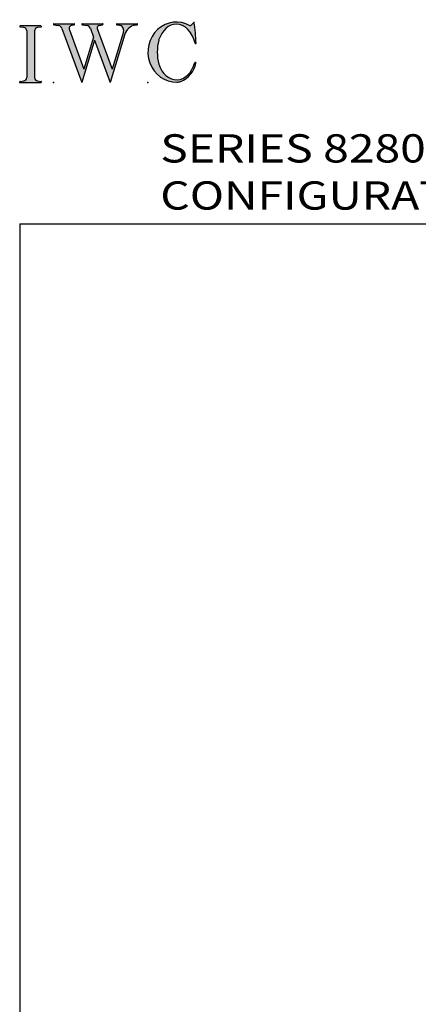
# Model space of a CAD drawing. Extents: x -4.8 to 7.6, y -14.8 to 10.6.
# Drawn here: x -4.7 to -1.8, y 3.6 to 10.6 of the extents above; entities that cross this region are included whole.
import ezdxf

# ---------------------------------------------------------------- set-up
doc = ezdxf.new("R2010")
doc.units = 0
doc.header["$MEASUREMENT"] = 0
doc.linetypes.add('C_SOLID_L', pattern=[0])
doc.linetypes.add('C_SOLID_M', pattern=[0])
doc.layers.get('0').update_dxf_attribs({"color": 8, "linetype": 'C_SOLID_M'})
doc.layers.add('MO_001_VIEW_PV', color=7, linetype='C_SOLID_M')
doc.layers.add('SYMBOLS', color=7, linetype='C_SOLID_M')
doc.styles.get("Standard").update_dxf_attribs({"font": 'monotxt', "height": 0.164063})

# ---------------------------------------------------------------- blocks, each defined once
blk = doc.blocks.new('MO_001_S_118_42__S')
e = blk.add_hatch(color=0)
e.paths.add_polyline_path([(0.01, 0), (0.377, 0), (0.378, 0), (0.379, 0), (0.38, 0), (0.381, 0.001), (0.382, 0.001), (0.382, 0.002), (0.383, 0.002), (0.384, 0.003), (0.384, 0.004), (0.385, 0.004), (0.385, 0.005), (0.386, 0.006), (0.386, 0.007), (0.386, 0.008), (0.386, 0.009), (0.386, 0.01), (0.386, 0.011), (0.386, 0.011), (0.386, 0.012), (0.386, 0.013), (0.385, 0.014), (0.385, 0.015), (0.384, 0.016), (0.384, 0.016), (0.383, 0.017), (0.382, 0.017), (0.381, 0.018), (0.38, 0.018), (0.379, 0.019), (0.315, 0.028), (0.312, 0.028), (0.31, 0.029), (0.307, 0.03), (0.304, 0.03), (0.302, 0.031), (0.299, 0.033), (0.296, 0.034), (0.294, 0.035), (0.291, 0.037), (0.289, 0.038), (0.287, 0.04), (0.285, 0.042), (0.282, 0.044), (0.28, 0.046), (0.279, 0.048), (0.277, 0.05), (0.275, 0.052), (0.273, 0.055), (0.272, 0.057), (0.271, 0.06), (0.269, 0.062), (0.268, 0.065), (0.267, 0.067), (0.266, 0.07), (0.266, 0.073), (0.265, 0.076), (0.265, 0.079), (0.264, 0.081), (0.264, 0.087), (0.264, 0.913), (0.264, 0.916), (0.264, 0.919), (0.265, 0.921), (0.265, 0.924), (0.266, 0.927), (0.266, 0.93), (0.267, 0.933), (0.268, 0.935), (0.269, 0.938), (0.271, 0.94), (0.272, 0.943), (0.273, 0.945), (0.275, 0.948), (0.277, 0.95), (0.279, 0.952), (0.28, 0.954), (0.282, 0.956), (0.285, 0.958), (0.287, 0.96), (0.289, 0.962), (0.291, 0.963), (0.294, 0.965), (0.296, 0.966), (0.299, 0.967), (0.302, 0.969), (0.304, 0.97), (0.307, 0.97), (0.31, 0.971), (0.315, 0.972), (0.379, 0.981), (0.38, 0.982), (0.38, 0.982), (0.381, 0.982), (0.382, 0.983), (0.383, 0.983), (0.384, 0.984), (0.384, 0.984), (0.385, 0.985), (0.385, 0.986), (0.386, 0.987), (0.386, 0.988), (0.386, 0.989), (0.386, 0.99), (0.386, 0.99), (0.386, 0.991), (0.386, 0.992), (0.386, 0.993), (0.386, 0.994), (0.385, 0.995), (0.385, 0.996), (0.384, 0.996), (0.384, 0.997), (0.383, 0.998), (0.382, 0.998), (0.382, 0.999), (0.381, 0.999), (0.38, 1), (0.379, 1), (0.377, 1), (0.01, 1), (0.009, 1), (0.009, 1), (0.008, 1), (0.007, 0.999), (0.006, 0.999), (0.005, 0.998), (0.005, 0.998), (0.004, 0.997), (0.003, 0.996), (0.003, 0.996), (0.002, 0.995), (0.002, 0.994), (0.002, 0.993), (0.001, 0.992), (0.001, 0.991), (0.001, 0.99), (0.001, 0.989), (0.002, 0.989), (0.002, 0.988), (0.002, 0.987), (0.003, 0.986), (0.003, 0.985), (0.004, 0.984), (0.004, 0.984), (0.005, 0.983), (0.006, 0.983), (0.007, 0.982), (0.007, 0.982), (0.009, 0.981), (0.072, 0.972), (0.075, 0.972), (0.078, 0.971), (0.081, 0.97), (0.084, 0.97), (0.086, 0.969), (0.089, 0.967), (0.091, 0.966), (0.094, 0.965), (0.096, 0.963), (0.099, 0.962), (0.101, 0.96), (0.103, 0.958), (0.105, 0.956), (0.107, 0.954), (0.109, 0.952), (0.111, 0.95), (0.113, 0.948), (0.114, 0.945), (0.116, 0.943), (0.117, 0.94), (0.118, 0.938), (0.12, 0.935), (0.121, 0.933), (0.121, 0.93), (0.122, 0.927), (0.123, 0.924), (0.123, 0.921), (0.124, 0.919), (0.124, 0.913), (0.124, 0.087), (0.124, 0.084), (0.124, 0.081), (0.123, 0.079), (0.123, 0.076), (0.122, 0.073), (0.121, 0.07), (0.121, 0.067), (0.12, 0.065), (0.118, 0.062), (0.117, 0.06), (0.116, 0.057), (0.114, 0.055), (0.113, 0.052), (0.111, 0.05), (0.109, 0.048), (0.107, 0.046), (0.105, 0.044), (0.103, 0.042), (0.101, 0.04), (0.099, 0.038), (0.096, 0.037), (0.094, 0.035), (0.091, 0.034), (0.089, 0.033), (0.086, 0.031), (0.084, 0.03), (0.081, 0.03), (0.078, 0.029), (0.072, 0.028), (0.009, 0.019), (0.008, 0.018), (0.007, 0.018), (0.007, 0.018), (0.006, 0.017), (0.005, 0.017), (0.004, 0.016), (0.004, 0.016), (0.003, 0.015), (0.003, 0.014), (0.002, 0.013), (0.002, 0.012), (0.002, 0.011), (0.001, 0.011), (0.001, 0.01), (0.001, 0.009), (0.001, 0.008), (0.002, 0.007), (0.002, 0.006), (0.002, 0.005), (0.003, 0.004), (0.003, 0.004), (0.004, 0.003), (0.005, 0.002), (0.005, 0.002), (0.006, 0.001), (0.007, 0.001), (0.008, 0), (0.009, 0)])
e.dxf.unprotected_set("ltscale", 0)
at = {"color": 0, "linetype": 'C_SOLID_L'}
for p, q in [((0.072, 0.972), (0.009, 0.981)), ((0.377, 1), (0.01, 1)), ((0.124, 0.913), (0.124, 0.087)), ((0.264, 0.913), (0.264, 0.087)), ((0.379, 0.981), (0.315, 0.972)), ((0.009, 0.019), (0.072, 0.028)), ((0.01, 0), (0.377, 0)), ((0.315, 0.028), (0.379, 0.019))]:
    blk.add_line(p, q, dxfattribs=at)
for centre, start, end in [((0.064, 0.913), 0.0003, 81.7559), ((0.324, 0.913), 98.244, 180), ((0.064, 0.087), 278.2441, 359.9997), ((0.324, 0.087), 180.0001, 261.756)]:
    blk.add_arc(centre, 0.06, start, end, dxfattribs=at)
for centre, major_axis, ratio, start_param, end_param in [((0.01, 0.991), (0, 0.00931), 0.970002, 0, 3.007242), ((0.377, 0.991), (0, 0.00931), 0.970002, 3.28977, 6.283185), ((0.01, 0.009), (0, -0.00931), 0.97, 3.275944, 6.283185), ((0.377, 0.009), (0, -0.00931), 0.97, 0, 2.993415)]:
    blk.add_ellipse(centre, major_axis=major_axis, ratio=ratio, start_param=start_param, end_param=end_param, dxfattribs=at)
at = {"linetype": 'CONTINUOUS'}
blk.add_point((0, 0), dxfattribs=at).dxf.unprotected_set("ltscale", 0)
blk = doc.blocks.new('MO_001_S_118_56__S')
e = blk.add_hatch(color=0)
e.paths.add_polyline_path([(0.528, 1.04), (0.886, 1.04), (0.887, 1.04), (0.888, 1.04), (0.889, 1.04), (0.89, 1.039), (0.89, 1.039), (0.891, 1.038), (0.892, 1.038), (0.893, 1.037), (0.893, 1.036), (0.894, 1.035), (0.894, 1.034), (0.895, 1.034), (0.895, 1.033), (0.895, 1.032), (0.895, 1.031), (0.895, 1.03), (0.895, 1.029), (0.895, 1.028), (0.895, 1.027), (0.894, 1.026), (0.894, 1.025), (0.893, 1.024), (0.893, 1.023), (0.892, 1.023), (0.891, 1.022), (0.891, 1.021), (0.89, 1.021), (0.889, 1.021), (0.887, 1.02), (0.824, 1.011), (0.822, 1.01), (0.82, 1.01), (0.817, 1.009), (0.815, 1.008), (0.813, 1.007), (0.811, 1.006), (0.809, 1.005), (0.807, 1.003), (0.805, 1.002), (0.804, 1), (0.802, 0.999), (0.801, 0.997), (0.799, 0.995), (0.798, 0.993), (0.797, 0.991), (0.796, 0.989), (0.795, 0.986), (0.794, 0.984), (0.793, 0.982), (0.793, 0.979), (0.792, 0.977), (0.792, 0.975), (0.792, 0.972), (0.792, 0.97), (0.792, 0.967), (0.792, 0.965), (0.792, 0.962), (0.793, 0.96), (0.794, 0.956), (1.058, 0.234), (1.259, 0.895), (1.26, 0.9), (1.261, 0.906), (1.261, 0.911), (1.262, 0.917), (1.261, 0.922), (1.261, 0.928), (1.26, 0.933), (1.259, 0.939), (1.258, 0.944), (1.256, 0.95), (1.255, 0.955), (1.253, 0.96), (1.25, 0.965), (1.248, 0.969), (1.245, 0.974), (1.242, 0.979), (1.238, 0.983), (1.235, 0.987), (1.231, 0.991), (1.227, 0.994), (1.223, 0.998), (1.219, 1.001), (1.215, 1.004), (1.21, 1.006), (1.205, 1.009), (1.201, 1.011), (1.196, 1.012), (1.191, 1.014), (1.181, 1.016), (1.142, 1.022), (1.141, 1.022), (1.14, 1.022), (1.139, 1.022), (1.139, 1.023), (1.138, 1.023), (1.137, 1.024), (1.137, 1.025), (1.136, 1.025), (1.136, 1.026), (1.135, 1.027), (1.135, 1.028), (1.135, 1.029), (1.135, 1.03), (1.135, 1.031), (1.135, 1.031), (1.135, 1.032), (1.135, 1.033), (1.135, 1.034), (1.135, 1.035), (1.136, 1.036), (1.136, 1.037), (1.137, 1.037), (1.138, 1.038), (1.138, 1.038), (1.139, 1.039), (1.14, 1.039), (1.141, 1.04), (1.141, 1.04), (1.143, 1.04), (1.499, 1.04), (1.499, 1.04), (1.5, 1.04), (1.501, 1.04), (1.502, 1.039), (1.503, 1.039), (1.503, 1.038), (1.504, 1.038), (1.505, 1.037), (1.505, 1.036), (1.506, 1.036), (1.506, 1.035), (1.507, 1.034), (1.507, 1.033), (1.507, 1.032), (1.507, 1.031), (1.507, 1.03), (1.507, 1.03), (1.507, 1.029), (1.507, 1.028), (1.506, 1.027), (1.506, 1.026), (1.505, 1.025), (1.505, 1.025), (1.504, 1.024), (1.504, 1.023), (1.503, 1.023), (1.502, 1.022), (1.501, 1.022), (1.5, 1.022), (1.464, 1.016), (1.455, 1.015), (1.447, 1.013), (1.439, 1.011), (1.431, 1.009), (1.424, 1.007), (1.416, 1.004), (1.408, 1), (1.401, 0.997), (1.393, 0.993), (1.386, 0.989), (1.379, 0.985), (1.372, 0.98), (1.365, 0.975), (1.358, 0.97), (1.352, 0.965), (1.345, 0.959), (1.339, 0.953), (1.334, 0.947), (1.328, 0.94), (1.322, 0.934), (1.317, 0.927), (1.312, 0.92), (1.308, 0.913), (1.303, 0.905), (1.299, 0.898), (1.295, 0.89), (1.291, 0.882), (1.288, 0.874), (1.28, 0.853), (1.021, 0), (0.746, 0.751), (0.518, 0), (0.168, 0.959), (0.167, 0.962), (0.165, 0.964), (0.164, 0.967), (0.163, 0.969), (0.162, 0.971), (0.16, 0.974), (0.159, 0.976), (0.157, 0.978), (0.155, 0.98), (0.154, 0.982), (0.152, 0.984), (0.15, 0.986), (0.148, 0.988), (0.146, 0.99), (0.144, 0.992), (0.142, 0.993), (0.14, 0.995), (0.138, 0.996), (0.135, 0.998), (0.133, 0.999), (0.131, 1), (0.128, 1.001), (0.126, 1.002), (0.124, 1.003), (0.121, 1.004), (0.119, 1.005), (0.116, 1.006), (0.114, 1.006), (0.109, 1.007), (0.024, 1.02), (0.023, 1.02), (0.022, 1.021), (0.021, 1.021), (0.02, 1.021), (0.02, 1.022), (0.019, 1.023), (0.018, 1.023), (0.018, 1.024), (0.017, 1.025), (0.017, 1.026), (0.016, 1.027), (0.016, 1.028), (0.016, 1.029), (0.016, 1.03), (0.016, 1.031), (0.016, 1.032), (0.016, 1.033), (0.016, 1.034), (0.017, 1.035), (0.017, 1.035), (0.018, 1.036), (0.018, 1.037), (0.019, 1.038), (0.02, 1.038), (0.021, 1.039), (0.021, 1.039), (0.022, 1.04), (0.023, 1.04), (0.025, 1.04), (0.383, 1.04), (0.384, 1.04), (0.385, 1.04), (0.386, 1.04), (0.387, 1.039), (0.388, 1.039), (0.388, 1.038), (0.389, 1.038), (0.39, 1.037), (0.39, 1.036), (0.391, 1.035), (0.391, 1.034), (0.392, 1.034), (0.392, 1.033), (0.392, 1.032), (0.392, 1.031), (0.392, 1.03), (0.392, 1.029), (0.392, 1.028), (0.392, 1.027), (0.392, 1.026), (0.391, 1.025), (0.391, 1.024), (0.39, 1.023), (0.389, 1.023), (0.389, 1.022), (0.388, 1.021), (0.387, 1.021), (0.386, 1.021), (0.384, 1.02), (0.345, 1.014), (0.342, 1.014), (0.338, 1.013), (0.335, 1.012), (0.332, 1.01), (0.329, 1.009), (0.325, 1.007), (0.323, 1.006), (0.32, 1.003), (0.317, 1.001), (0.314, 0.999), (0.312, 0.996), (0.31, 0.994), (0.307, 0.991), (0.305, 0.988), (0.304, 0.985), (0.302, 0.981), (0.301, 0.978), (0.299, 0.974), (0.298, 0.971), (0.298, 0.967), (0.297, 0.964), (0.296, 0.96), (0.296, 0.956), (0.296, 0.953), (0.296, 0.949), (0.297, 0.945), (0.298, 0.942), (0.298, 0.938), (0.3, 0.933), (0.555, 0.233), (0.728, 0.801), (0.67, 0.959), (0.669, 0.962), (0.668, 0.964), (0.667, 0.967), (0.666, 0.969), (0.664, 0.971), (0.663, 0.974), (0.661, 0.976), (0.66, 0.978), (0.658, 0.98), (0.656, 0.982), (0.655, 0.984), (0.653, 0.986), (0.651, 0.988), (0.649, 0.99), (0.647, 0.992), (0.645, 0.993), (0.643, 0.995), (0.64, 0.996), (0.638, 0.998), (0.636, 0.999), (0.634, 1), (0.631, 1.001), (0.629, 1.002), (0.626, 1.003), (0.624, 1.004), (0.621, 1.005), (0.619, 1.006), (0.616, 1.006), (0.612, 1.007), (0.527, 1.02), (0.526, 1.02), (0.525, 1.021), (0.524, 1.021), (0.523, 1.021), (0.522, 1.022), (0.522, 1.023), (0.521, 1.023), (0.52, 1.024), (0.52, 1.025), (0.519, 1.026), (0.519, 1.027), (0.519, 1.028), (0.519, 1.029), (0.519, 1.03), (0.519, 1.031), (0.519, 1.032), (0.519, 1.033), (0.519, 1.034), (0.52, 1.035), (0.52, 1.035), (0.521, 1.036), (0.521, 1.037), (0.522, 1.038), (0.523, 1.038), (0.523, 1.039), (0.524, 1.039), (0.525, 1.04), (0.526, 1.04)])
e.dxf.unprotected_set("ltscale", 0)
at = {"color": 0, "linetype": 'C_SOLID_L'}
for p, q in [((0.024, 1.02), (0.109, 1.007)), ((0.025, 1.04), (0.383, 1.04)), ((0.168, 0.957), (0.518, 0)), ((0.3, 0.933), (0.555, 0.233)), ((0.344, 1.014), (0.384, 1.02)), ((0.527, 1.02), (0.612, 1.007)), ((0.528, 1.04), (0.886, 1.04)), ((0.671, 0.957), (0.728, 0.801)), ((0.794, 0.956), (1.058, 0.234)), ((0.824, 1.011), (0.887, 1.02)), ((1.26, 0.896), (1.058, 0.234)), ((1.142, 1.022), (1.181, 1.016)), ((1.143, 1.04), (1.499, 1.04)), ((1.461, 1.016), (1.5, 1.022)), ((0.746, 0.751), (0.518, 0)), ((0.728, 0.801), (0.555, 0.233)), ((0.746, 0.751), (1.021, 0)), ((1.28, 0.853), (1.021, 0))]:
    blk.add_line(p, q, dxfattribs=at)
for centre, major_axis, ratio, start_param, end_param in [((0.025, 1.03), (0, 0.01), 0.931, 6.281771, 9.276602), ((0.099, 0.928), (0, 0.08), 0.930999, 5.086449, 6.143659), ((0.352, 0.955), (0, 0.06), 0.930999, 0.138028, 1.944856), ((0.383, 1.03), (0, 0.01), 0.931002, 3.27594, 6.281771), ((0.528, 1.03), (0, 0.01), 0.931002, 6.281771, 9.276602), ((0.602, 0.928), (0, 0.08), 0.930999, 5.086449, 6.143659), ((0.829, 0.971), (0, 0.04), 0.930999, 0.138029, 1.942894), ((0.886, 1.03), (0, 0.01), 0.931002, 3.27594, 6.281771), ((1.143, 1.031), (0, 0.0092), 0.931001, 6.281771, 9.276602), ((1.168, 0.917), (0, 0.1), 0.930999, 4.508316, 6.143659), ((1.493, 0.778), (0, 0.24), 0.931, 0.139871, 1.254751), ((1.499, 1.031), (0, 0.0092), 0.931001, 3.27594, 6.281771)]:
    blk.add_ellipse(centre, major_axis=major_axis, ratio=ratio, start_param=start_param, end_param=end_param, dxfattribs=at)
at = {"linetype": 'CONTINUOUS'}
blk.add_point((0.016, 0), dxfattribs=at).dxf.unprotected_set("ltscale", 0)
blk = doc.blocks.new('MO_001_S_118_36__S')
e = blk.add_hatch(color=0)
e.paths.add_polyline_path([(0.503, 1.032), (0.492, 1.032), (0.481, 1.031), (0.47, 1.03), (0.458, 1.028), (0.447, 1.026), (0.436, 1.023), (0.425, 1.02), (0.414, 1.016), (0.403, 1.011), (0.393, 1.006), (0.382, 1.001), (0.372, 0.995), (0.361, 0.989), (0.351, 0.982), (0.341, 0.974), (0.331, 0.967), (0.321, 0.958), (0.312, 0.95), (0.303, 0.941), (0.293, 0.931), (0.285, 0.921), (0.276, 0.911), (0.268, 0.9), (0.259, 0.889), (0.252, 0.877), (0.244, 0.865), (0.237, 0.853), (0.23, 0.84), (0.19, 0.749), (0.187, 0.735), (0.184, 0.721), (0.181, 0.707), (0.178, 0.693), (0.176, 0.679), (0.174, 0.665), (0.172, 0.651), (0.17, 0.637), (0.169, 0.623), (0.167, 0.609), (0.166, 0.594), (0.166, 0.58), (0.165, 0.566), (0.165, 0.552), (0.165, 0.538), (0.165, 0.523), (0.165, 0.509), (0.166, 0.495), (0.166, 0.481), (0.167, 0.467), (0.169, 0.452), (0.17, 0.438), (0.172, 0.424), (0.174, 0.41), (0.176, 0.396), (0.178, 0.382), (0.181, 0.368), (0.184, 0.354), (0.214, 0.268), (0.227, 0.241), (0.242, 0.215), (0.259, 0.191), (0.276, 0.168), (0.295, 0.147), (0.314, 0.128), (0.335, 0.111), (0.356, 0.095), (0.378, 0.082), (0.4, 0.071), (0.423, 0.062), (0.447, 0.055), (0.47, 0.051), (0.494, 0.048), (0.518, 0.048), (0.542, 0.051), (0.566, 0.055), (0.589, 0.062), (0.612, 0.071), (0.635, 0.082), (0.657, 0.095), (0.678, 0.11), (0.698, 0.127), (0.718, 0.146), (0.736, 0.167), (0.754, 0.19), (0.77, 0.214), (0.785, 0.24), (0.831, 0.351), (0.831, 0.351), (0.831, 0.351), (0.831, 0.351), (0.831, 0.351), (0.831, 0.352), (0.831, 0.352), (0.831, 0.352), (0.831, 0.352), (0.831, 0.352), (0.832, 0.352), (0.832, 0.352), (0.832, 0.353), (0.832, 0.353), (0.832, 0.353), (0.832, 0.353), (0.832, 0.353), (0.832, 0.353), (0.832, 0.353), (0.832, 0.354), (0.833, 0.354), (0.833, 0.354), (0.833, 0.354), (0.833, 0.354), (0.833, 0.354), (0.833, 0.354), (0.833, 0.354), (0.833, 0.355), (0.834, 0.355), (0.834, 0.355), (0.835, 0.355), (0.835, 0.356), (0.836, 0.356), (0.837, 0.356), (0.838, 0.356), (0.838, 0.356), (0.839, 0.356), (0.84, 0.356), (0.841, 0.356), (0.842, 0.356), (0.842, 0.356), (0.843, 0.355), (0.844, 0.355), (0.844, 0.354), (0.845, 0.354), (0.846, 0.353), (0.846, 0.353), (0.847, 0.352), (0.847, 0.351), (0.848, 0.351), (0.848, 0.35), (0.848, 0.349), (0.848, 0.348), (0.848, 0.348), (0.848, 0.347), (0.848, 0.346), (0.848, 0.345), (0.848, 0.344), (0.848, 0.343), (0.845, 0.329), (0.841, 0.314), (0.838, 0.3), (0.833, 0.286), (0.828, 0.273), (0.823, 0.259), (0.817, 0.245), (0.811, 0.232), (0.805, 0.219), (0.798, 0.206), (0.79, 0.194), (0.782, 0.182), (0.774, 0.17), (0.765, 0.158), (0.756, 0.146), (0.747, 0.135), (0.737, 0.125), (0.726, 0.114), (0.716, 0.104), (0.705, 0.094), (0.694, 0.085), (0.682, 0.076), (0.67, 0.067), (0.658, 0.059), (0.646, 0.051), (0.633, 0.044), (0.62, 0.037), (0.607, 0.031), (0.58, 0.019), (0.578, 0.018), (0.576, 0.017), (0.574, 0.017), (0.571, 0.016), (0.569, 0.015), (0.567, 0.014), (0.565, 0.014), (0.562, 0.013), (0.56, 0.012), (0.558, 0.012), (0.555, 0.011), (0.553, 0.011), (0.551, 0.01), (0.548, 0.01), (0.546, 0.009), (0.544, 0.009), (0.541, 0.008), (0.539, 0.008), (0.537, 0.008), (0.534, 0.007), (0.532, 0.007), (0.53, 0.007), (0.527, 0.006), (0.525, 0.006), (0.522, 0.006), (0.52, 0.006), (0.518, 0.006), (0.515, 0.006), (0.51, 0.005), (0.449, 0.008), (0.389, 0.019), (0.331, 0.038), (0.275, 0.063), (0.222, 0.096), (0.174, 0.135), (0.13, 0.18), (0.092, 0.23), (0.06, 0.285), (0.035, 0.344), (0.016, 0.405), (0.004, 0.468), (0, 0.532), (0.003, 0.597), (0.014, 0.66), (0.031, 0.722), (0.056, 0.78), (0.087, 0.836), (0.124, 0.887), (0.167, 0.933), (0.214, 0.973), (0.266, 1.007), (0.322, 1.033), (0.38, 1.053), (0.439, 1.065), (0.5, 1.069), (0.561, 1.066), (0.621, 1.055), (0.745, 1.004), (0.745, 1.004), (0.746, 1.004), (0.746, 1.004), (0.746, 1.004), (0.747, 1.003), (0.747, 1.003), (0.747, 1.003), (0.748, 1.003), (0.748, 1.003), (0.748, 1.003), (0.749, 1.003), (0.749, 1.003), (0.75, 1.003), (0.75, 1.003), (0.75, 1.003), (0.751, 1.003), (0.751, 1.003), (0.751, 1.003), (0.752, 1.003), (0.752, 1.004), (0.752, 1.004), (0.753, 1.004), (0.753, 1.004), (0.753, 1.004), (0.754, 1.004), (0.754, 1.004), (0.754, 1.005), (0.754, 1.005), (0.755, 1.005), (0.812, 1.064), (0.813, 1.064), (0.813, 1.064), (0.813, 1.064), (0.813, 1.064), (0.814, 1.064), (0.814, 1.065), (0.814, 1.065), (0.814, 1.065), (0.815, 1.065), (0.815, 1.065), (0.815, 1.065), (0.816, 1.065), (0.816, 1.065), (0.816, 1.065), (0.816, 1.065), (0.817, 1.064), (0.817, 1.064), (0.817, 1.064), (0.817, 1.064), (0.818, 1.064), (0.818, 1.064), (0.818, 1.063), (0.818, 1.063), (0.818, 1.063), (0.819, 1.063), (0.819, 1.062), (0.819, 1.062), (0.819, 1.062), (0.819, 1.061), (0.821, 1.049), (0.822, 1.037), (0.824, 1.025), (0.825, 1.013), (0.827, 1.001), (0.828, 0.989), (0.83, 0.977), (0.831, 0.965), (0.832, 0.953), (0.834, 0.94), (0.835, 0.928), (0.836, 0.916), (0.837, 0.904), (0.839, 0.892), (0.84, 0.88), (0.841, 0.868), (0.842, 0.855), (0.843, 0.843), (0.844, 0.831), (0.844, 0.819), (0.845, 0.807), (0.846, 0.795), (0.847, 0.783), (0.848, 0.77), (0.848, 0.758), (0.849, 0.746), (0.85, 0.734), (0.85, 0.722), (0.851, 0.697), (0.851, 0.697), (0.851, 0.696), (0.851, 0.695), (0.851, 0.694), (0.851, 0.694), (0.85, 0.693), (0.85, 0.692), (0.849, 0.692), (0.849, 0.691), (0.848, 0.691), (0.847, 0.69), (0.847, 0.69), (0.846, 0.69), (0.845, 0.689), (0.844, 0.689), (0.844, 0.689), (0.843, 0.689), (0.842, 0.689), (0.841, 0.689), (0.841, 0.69), (0.84, 0.69), (0.839, 0.69), (0.838, 0.691), (0.838, 0.691), (0.837, 0.692), (0.837, 0.692), (0.836, 0.693), (0.836, 0.694), (0.819, 0.751), (0.814, 0.768), (0.807, 0.784), (0.8, 0.8), (0.793, 0.816), (0.786, 0.831), (0.778, 0.846), (0.769, 0.86), (0.76, 0.874), (0.751, 0.887), (0.742, 0.9), (0.732, 0.913), (0.722, 0.925), (0.711, 0.936), (0.701, 0.947), (0.69, 0.957), (0.679, 0.967), (0.667, 0.976), (0.655, 0.984), (0.643, 0.992), (0.631, 0.999), (0.619, 1.005), (0.607, 1.011), (0.594, 1.016), (0.581, 1.02), (0.568, 1.024), (0.556, 1.027), (0.543, 1.03), (0.53, 1.031)])
e.dxf.unprotected_set("ltscale", 0)
at = {"color": 0, "linetype": 'C_SOLID_L'}
blk.add_line((0.812, 1.064), (0.755, 1.005), dxfattribs=at)
for centre, radius, start, end in [((0.815, 1.061), 0.004, 7.8245, 135.38), ((-2.921, 0.547), 3.776, 2.2827, 7.8294), ((0.749, 1.011), 0.008, 239.9724, 315.3817), ((1.049, 0.537), 0.884, 166.1614, 193.7931), ((0.843, 0.697), 0.008, 193.4921, 2.282), ((0.838, 0.349), 0.00681, 121.8667, 166.2361), ((0.839, 0.347), 0.0095, 336.4107, 121.8667), ((0.423, 0.421), 0.432, 291.3752, 349.5636), ((0.508, 0.205), 0.2, 270.8348, 291.3752)]:
    blk.add_arc(centre, radius, start, end, dxfattribs=at)
for centre, major_axis, ratio, start_param, end_param in [((0.503, 0.537), (0, 0.532), 0.946428, 5.782583, 9.438372), ((0.503, 0.537), (0, 0.495), 0.7, 0, 1.129372), ((0.508, 0.537), (-0.004, 0.495), 0.7, 5.030866, 6.283185), ((0.507, 0.533), (0, 0.485), 0.721501, 2.011062, 4.326814)]:
    blk.add_ellipse(centre, major_axis=major_axis, ratio=ratio, start_param=start_param, end_param=end_param, dxfattribs=at)
at = {"linetype": 'CONTINUOUS'}
blk.add_point((0, 0), dxfattribs=at).dxf.unprotected_set("ltscale", 0)
blk.add_point((0, 0), dxfattribs=at).dxf.unprotected_set("ltscale", 0)

msp = doc.modelspace()

# ---------------------------------------------------------------- linework, layer by layer
at = {"layer": 'MO_001_VIEW_PV', "linetype": 'CONTINUOUS'}
for q in [(7.5759, 9.1464), (-4.6706, -14.7634)]:
    msp.add_line((-4.6706, 9.1464), q, dxfattribs=at)

# ---------------------------------------------------------------- block references
at = {"layer": 'SYMBOLS', "linetype": 'CONTINUOUS', "xscale": 0.4000000059604645, "yscale": 0.4000000059604645, "zscale": 0.4000000059604645}
for name, p in [('MO_001_S_118_42__S', (-4.6706, 10.1464)), ('MO_001_S_118_56__S', (-4.4386, 10.1464)), ('MO_001_S_118_36__S', (-3.7626, 10.1464))]:
    msp.add_blockref(name, p, dxfattribs=at).dxf.unprotected_set("ltscale", 0)

# ---------------------------------------------------------------- texts
at = {"layer": 'MO_001_VIEW_PV', "linetype": 'C_SOLID_L', "insert": (-3.6753, 9.2464), "char_height": 0.2, "attachment_point": 7}
msp.add_mtext('\\W1.20;SERIES 8280A -   KT - HT   CONFIGURATIONS', dxfattribs=at).dxf.unprotected_set("ltscale", 0)

doc.saveas('drawing.dxf')
